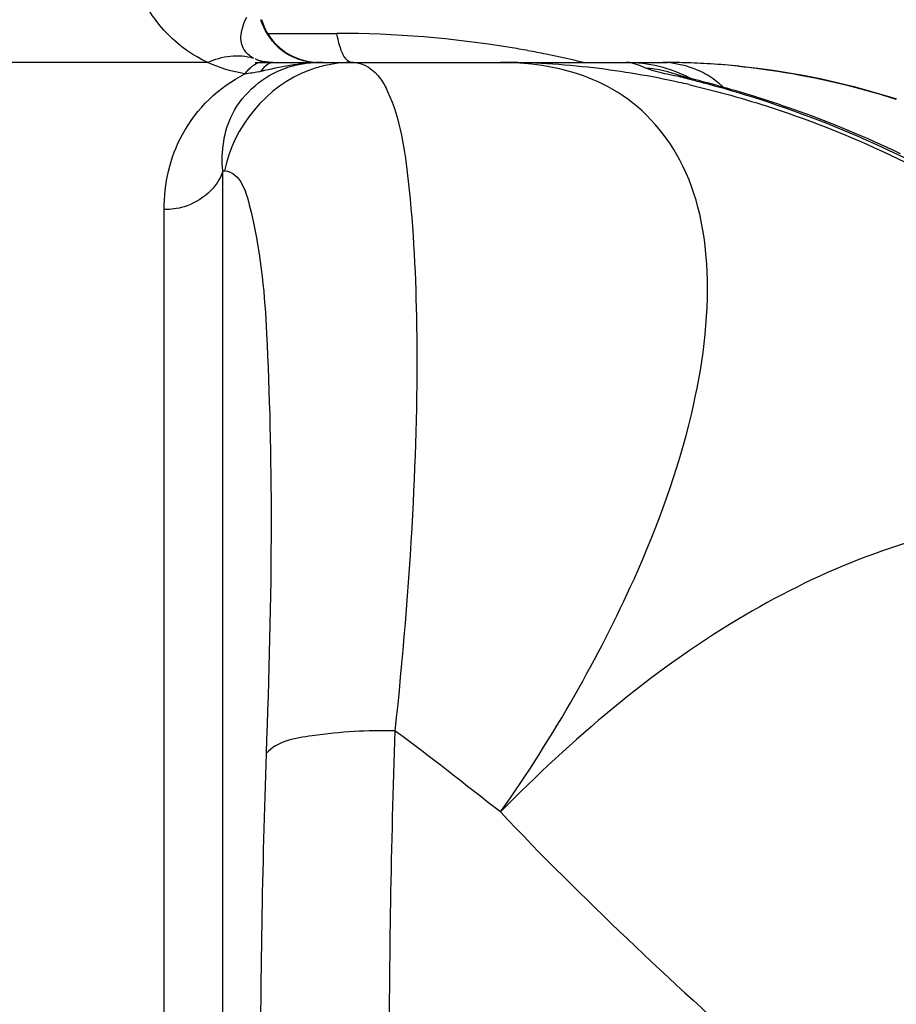
# Model space of a CAD drawing. Units: millimetres. Extents: x 0 to 8674, y 0 to 6134.
# Drawn here: x 2905 to 3124, y 5241 to 5487 of the extents above; entities that cross this region are included whole.
import ezdxf

# ---------------------------------------------------------------- set-up
doc = ezdxf.new("R2010")
doc.units = ezdxf.units.MM
doc.layers.add('CUVE-5000-REDXF_CONTINUOUS_LINE', color=7, linetype='Continuous')
doc.styles.get("Standard").update_dxf_attribs({"font": 'arial.ttf'})
doc.dimstyles.new('Copy of Standard', dxfattribs={"dimtxt": 100, "dimasz": 30, "dimexe": 10, "dimexo": 0.0625, "dimgap": 0.09, "dimtad": 0, "dimtih": 1, "dimtoh": 1, "dimdec": 0, "dimzin": 0, "dimdsep": 46, "dimtxsty": 'Standard', "dimcen": 0.09, "dimadec": 0, "dimazin": 0, "dimtfac": 1, "dimtdec": 0, "dimtofl": 0, "dimtmove": 0, "dimatfit": 3, "dimfxl": 1, "dimtolj": 1, "dimtzin": 0, "dimarcsym": 0})

# ---------------------------------------------------------------- blocks, each defined once
blk = doc.blocks.new('*D21')
at = {"color": 0, "lineweight": -2, "transparency": 16777216}
for p, q in [((3012.68, 5651.53), (3721.35, 5651.53)), ((3711.35, 5621.53), (3711.35, 4927.68)), ((3711.35, 4131.53), (3711.35, 4825.38)), ((3344.32, 4101.53), (3721.35, 4101.53))]:
    blk.add_line(p, q, dxfattribs=at)
at = {"color": 0, "transparency": 16777216}
for points in [[(3706.35, 5621.53), (3716.35, 5621.53), (3711.35, 5651.53)], [(3706.35, 4131.53), (3716.35, 4131.53), (3711.35, 4101.53)]]:
    blk.add_solid(points, dxfattribs=at)
at = {"layer": 'Defpoints', "color": 0, "transparency": 16777216}
for p in [(3012.62, 5651.53), (3711.35, 5651.53), (3344.26, 4101.53)]:
    blk.add_point(p, dxfattribs=at)
at = {"color": 0, "transparency": 16777216, "insert": (3711.35, 4876.53), "char_height": 100, "attachment_point": 5}
blk.add_mtext('\\A1;1540', dxfattribs=at)

msp = doc.modelspace()

# ---------------------------------------------------------------- linework, layer by layer
at = {"layer": 'CUVE-5000-REDXF_CONTINUOUS_LINE', "color": 7, "linetype": 'Continuous'}
for p, q in [((2967.11, 5483.78), (2973.24, 5483.78)), ((2973.24, 5483.78), (2984.39, 5483.79)), ((2952.09, 5476.53), (2874.37, 5476.53)), ((2963.96, 5476.53), (3065.99, 5476.53)), ((3065.99, 5476.53), (3067.12, 5476.52)), ((3069.31, 5476.5), (3067.12, 5476.53)), ((3072.33, 5476.42), (3069.31, 5476.5)), ((3070.54, 5473.12), (3070.29, 5473.19)), ((3074.14, 5472.18), (3071.49, 5472.87)), ((2955.84, 4133.9), (2955.84, 5449.42)), ((2955.84, 5449.42), (2956.31, 5449.4)), ((2941.19, 4143.31), (2941.19, 5439.72))]:
    msp.add_line(p, q, dxfattribs=at)
for points in [[(2968.4, 5476.53), (2968.08, 5476.53), (2967.73, 5476.55), (2967.38, 5476.57), (2967.01, 5476.6), (2966.62, 5476.65), (2966.22, 5476.71)], [(3078.85, 5476.1), (3075.51, 5476.29), (3072.33, 5476.42)], [(3085.94, 5475.47), (3082.33, 5475.82), (3078.85, 5476.1)], [(3124.44, 5467.32), (3122.8, 5467.84), (3118.43, 5469.13), (3114.12, 5470.31), (3109.86, 5471.37), (3105.66, 5472.32), (3101.53, 5473.15), (3097.49, 5473.88), (3093.53, 5474.51), (3089.67, 5475.04), (3085.94, 5475.47)], [(3071.49, 5472.87), (3070.98, 5473.01), (3070.54, 5473.12)], [(3077.43, 5471.31), (3076.56, 5471.54), (3075.72, 5471.77), (3074.91, 5471.98), (3074.14, 5472.18)], [(3125.41, 5453.66), (3123.72, 5454.46), (3122.04, 5455.25), (3120.38, 5456.01), (3118.73, 5456.75), (3117.09, 5457.47), (3115.47, 5458.18), (3113.86, 5458.87), (3112.27, 5459.53), (3110.69, 5460.18), (3109.13, 5460.81), (3107.6, 5461.42), (3106.08, 5462.01), (3104.58, 5462.58), (3103.11, 5463.14), (3101.67, 5463.67), (3100.24, 5464.19), (3098.85, 5464.68), (3097.48, 5465.16), (3096.14, 5465.63), (3094.83, 5466.07), (3093.54, 5466.5), (3092.29, 5466.91), (3091.06, 5467.31), (3089.86, 5467.69), (3088.69, 5468.06), (3087.54, 5468.41), (3086.42, 5468.75), (3085.33, 5469.08), (3084.25, 5469.4), (3083.21, 5469.7), (3082.19, 5469.99), (3081.19, 5470.28), (3080.21, 5470.55), (3079.26, 5470.81), (3078.33, 5471.07), (3077.43, 5471.31)]]:
    msp.add_lwpolyline(points, dxfattribs=at)
for centre, radius, start, end in [((2979.91, 5491.53), 15, 196.483, 270.0001), ((2984.51, 5217.79), 266, 80.6541, 90.0259), ((2979.75, 5491.48), 14.96, 227.8847, 236.3007), ((2985.32, 5223.85), 259.89, 79.6076, 80.6127), ((2979.68, 5491.37), 14.82, 236.2929, 244.7799), ((2979.73, 5491.51), 14.97, 244.8175, 253.2162), ((2985.48, 5224.74), 258.98, 78.5902, 79.6076), ((2985.71, 5225.86), 257.83, 76.4591, 78.5907), ((2979.93, 5450.05), 26.38, 105.3456, 108.0683), ((2980.39, 5448.31), 28.19, 97.4073, 105.3161), ((2979.79, 5491.69), 15.17, 253.1965, 261.484), ((2980.88, 5444.42), 32.11, 89.9671, 97.3814), ((2988.53, 5443.97), 32.55, 103.3598, 110.0489), ((2979.74, 5491.31), 14.78, 261.4634, 269.9665), ((2988.56, 5443.86), 32.67, 90.055, 103.3775), ((3025.07, 5276.38), 200.15, 83.2401, 89.9379), ((3056.64, 5441.53), 35, 62.3034, 90.0008), ((3046.64, 5439.74), 38.44, 67.0026, 68.309), ((3065.96, 5456.38), 20.15, 83.5279, 89.9798), ((3065.98, 5284.63), 191.9, 89.2143, 89.6625), ((3066.05, 5287.61), 188.92, 87.4282, 89.2225), ((3066.2, 5291.7), 184.82, 86.3956, 87.418), ((3066.09, 5289.68), 186.85, 84.1828, 86.3995), ((2952.88, 5532.31), 59.34, 281.5828, 282.2686), ((2995.22, 5339.91), 137.66, 102.141, 102.4735), ((3022.85, 5257.11), 219.55, 77.6126, 83.2555), ((3058.57, 5440.49), 34.76, 70.0353, 84.8963), ((3064.95, 5453.35), 23.37, 59.0421, 64.8831), ((3064.2, 5452.1), 24.83, 53.4284, 59.0422), ((3020.74, 5246.82), 230.05, 77.0247, 77.6497), ((2990.62, 5149.5), 333.04, 75.3398, 75.6164), ((2996.6, 5172.27), 309.5, 74.7236, 75.3438), ((3003.26, 5196.56), 284.31, 73.007, 74.7281), ((3063.25, 5450.81), 26.42, 49.3923, 53.436), ((3062.55, 5449.99), 27.5, 48.1115, 49.4107), ((3006.43, 5207.66), 272.77, 58.4121, 72.9636), ((5449.27, 5224.81), 2451.82, 178.02647, 180.02927), ((5415.39, 5219.07), 2450.15, 178.02227, 180.02636)]:
    msp.add_arc(centre, radius, start, end, dxfattribs=at)
for points, knots in [([(2952.09, 5476.53), (2944.84, 5479.85), (2934.37, 5490.46), (2931.94, 5504.08), (2931.94, 5509.54)], [0, 0, 0, 0, 0.59403, 1, 1, 1, 1]), ([(2962.52, 5478.23), (2961.65, 5478.93), (2959.58, 5482.02), (2960.8, 5485.81), (2961.89, 5487.87)], [0, 0, 0, 0, 0.323366, 1, 1, 1, 1]), ([(2963.51, 5477.6), (2963.32, 5477.7), (2962.98, 5477.89), (2962.66, 5478.12), (2962.52, 5478.23)], [0, 0, 0, 0, 0.537877, 1, 1, 1, 1]), ([(2988.14, 5476.53), (2987.18, 5476.53), (2986.07, 5478.12), (2985.54, 5479.42), (2985.37, 5479.92)], [0, 0, 0, 0, 0.647769, 1, 1, 1, 1]), ([(2961.41, 5473.67), (2961.68, 5474), (2962.2, 5474.63), (2962.78, 5475.19), (2963.07, 5475.44)], [0, 0, 0, 0, 0.528001, 1, 1, 1, 1]), ([(2963.07, 5475.44), (2963.16, 5475.52), (2963.34, 5475.67), (2963.53, 5475.8), (2963.62, 5475.87)], [0, 0, 0, 0, 0.510195, 1, 1, 1, 1]), ([(2963.62, 5475.87), (2964.03, 5476.16), (2964.85, 5476.62), (2965.8, 5476.75), (2966.22, 5476.71)], [0, 0, 0, 0, 0.540165, 1, 1, 1, 1]), ([(2964.87, 5477.02), (2964.65, 5477.08), (2964.32, 5477.06), (2964.08, 5477.49), (2964.15, 5477.54)], [0, 0, 0, 0, 0.726, 1, 1, 1, 1]), ([(2966.22, 5476.71), (2965.98, 5476.75), (2965.52, 5476.84), (2965.07, 5476.96), (2964.87, 5477.02)], [0, 0, 0, 0, 0.540664, 1, 1, 1, 1]), ([(2966.11, 5475.19), (2966.44, 5475.57), (2967.09, 5476.23), (2968, 5476.53), (2968.4, 5476.53)], [0, 0, 0, 0, 0.556621, 1, 1, 1, 1]), ([(2988.53, 5476.53), (2991.17, 5476.53), (2994.89, 5473.77), (2996.59, 5470.36), (2997.1, 5469.25)], [0, 0, 0, 0, 0.682587, 1, 1, 1, 1]), ([(3085.02, 5475.57), (3088.23, 5475.24), (3101.48, 5473.54), (3114.55, 5470.45), (3124.2, 5467.37)], [0, 0, 0, 0, 0.241418, 1, 1, 1, 1]), ([(2941.19, 5439.72), (2941.19, 5446.16), (2944.26, 5460.18), (2954.92, 5470.41), (2961.41, 5473.67)], [0, 0, 0, 0, 0.469823, 1, 1, 1, 1]), ([(2955.84, 5449.42), (2955.45, 5454.21), (2956.84, 5465.46), (2966.13, 5473.3), (2971.75, 5475.14)], [0, 0, 0, 0, 0.448228, 1, 1, 1, 1]), ([(2965.49, 5474.32), (2965.59, 5474.48), (2965.79, 5474.77), (2966, 5475.06), (2966.11, 5475.19)], [0, 0, 0, 0, 0.518318, 1, 1, 1, 1]), ([(3073.35, 5472.1), (3072.04, 5472.43), (3068.16, 5473.48), (3064.11, 5474.07), (3061.66, 5475.12)], [0, 0, 0, 0, 0.336709, 1, 1, 1, 1]), ([(3072.39, 5470.99), (3079.44, 5469.37), (3108.07, 5461.35), (3135.19, 5448.18), (3154.1, 5436.06)], [0, 0, 0, 0, 0.243598, 1, 1, 1, 1]), ([(2997.1, 5469.25), (3000.29, 5462.28), (3003.21, 5442.31), (3004.9, 5407.04), (3003.63, 5360.98), (3000.84, 5327.26), (2998.9, 5309.25)], [0, 0, 0, 0, 0.142969, 0.368702, 0.662095, 1, 1, 1, 1]), ([(3025.29, 5289.03), (3032.01, 5298.41), (3043.98, 5317.42), (3060.92, 5350.29), (3073.83, 5385.64), (3078.84, 5421.69), (3073.2, 5451.86), (3060.39, 5465.82), (3053.26, 5469.88)], [0, 0, 0, 0, 0.173059, 0.336153, 0.55412, 0.73397, 0.876954, 1, 1, 1, 1]), ([(2955.84, 5449.42), (2954.7, 5445.17), (2948.88, 5440.45), (2942.87, 5439.72), (2941.19, 5439.72)], [0, 0, 0, 0, 0.72463, 1, 1, 1, 1]), ([(2956.31, 5449.4), (2960.4, 5449.17), (2965.41, 5430.61), (2967.33, 5404.61), (2968.4, 5357.31), (2967.37, 5322.9), (2966.69, 5303.63)], [0, 0, 0, 0, 0.082948, 0.290009, 0.609018, 1, 1, 1, 1]), ([(3247.98, 5326.48), (3236.98, 5340.39), (3205.03, 5363.42), (3143.17, 5364.95), (3079.93, 5338.84), (3043.18, 5307.18), (3025.29, 5289.03)], [0, 0, 0, 0, 0.209214, 0.434761, 0.699282, 1, 1, 1, 1]), ([(2998.91, 5309.31), (2992.01, 5309.54), (2981.52, 5308.8), (2969.39, 5306.75), (2966.69, 5303.63)], [0, 0, 0, 0, 0.626028, 1, 1, 1, 1]), ([(3025.31, 5289.05), (3045.82, 5267.21), (3084.13, 5232.05), (3138.12, 5183.21), (3181.37, 5137.66), (3214.81, 5086.59), (3225.56, 5047.54), (3227.36, 5027.83)], [0, 0, 0, 0, 0.266501, 0.461917, 0.647907, 0.823969, 1, 1, 1, 1])]:
    msp.add_open_spline(points, degree=3, knots=knots, dxfattribs=at)
for points in [[(2969.72, 5480.38), (2967.72, 5482.19), (2966.18, 5484.64), (2965.41, 5487.22)], [(2985.37, 5479.92), (2984.92, 5481.17), (2984.62, 5482.48), (2984.39, 5483.79)], [(2952.09, 5476.53), (2955.57, 5478.13), (2959.89, 5478.82), (2963.51, 5477.6)], [(2961.41, 5473.67), (2958.21, 5474.22), (2955.05, 5475.17), (2952.09, 5476.53)], [(2980.9, 5476.53), (2975.98, 5476.53), (2971.08, 5475.53), (2966.27, 5474.49)], [(3033.12, 5476.11), (3030.52, 5476.4), (3027.9, 5476.53), (3025.29, 5476.53)], [(3053.26, 5469.88), (3047.16, 5473.36), (3040.11, 5475.33), (3033.12, 5476.11)], [(3060.85, 5475.45), (3059.5, 5475.99), (3058.09, 5476.53), (3056.64, 5476.53)], [(3068.24, 5476.4), (3070.52, 5476.14), (3072.79, 5475.48), (3074.87, 5474.51)], [(2977.37, 5474.55), (2967.1, 5470.8), (2958.24, 5460.16), (2956.31, 5449.4)], [(2964.79, 5474.18), (2963.68, 5473.95), (2962.55, 5473.76), (2961.41, 5473.67)], [(3025.31, 5289.06), (3016.52, 5295.8), (3007.92, 5302.8), (2998.94, 5309.28)]]:
    msp.add_open_spline(points, degree=3, dxfattribs=at)

# ---------------------------------------------------------------- dimensions: what is measured, and where the dimension line sits
dim = msp.add_linear_dim(base=(3711.35, 5651.53), p1=(3344.26, 4101.53), p2=(3012.62, 5651.53), angle=90, text='1540', dimstyle='Copy of Standard')
dim.commit()
dim.dimension.update_dxf_attribs({"geometry": '*D21', "text_midpoint": (3711.35, 4876.53)})

doc.saveas('drawing.dxf')
